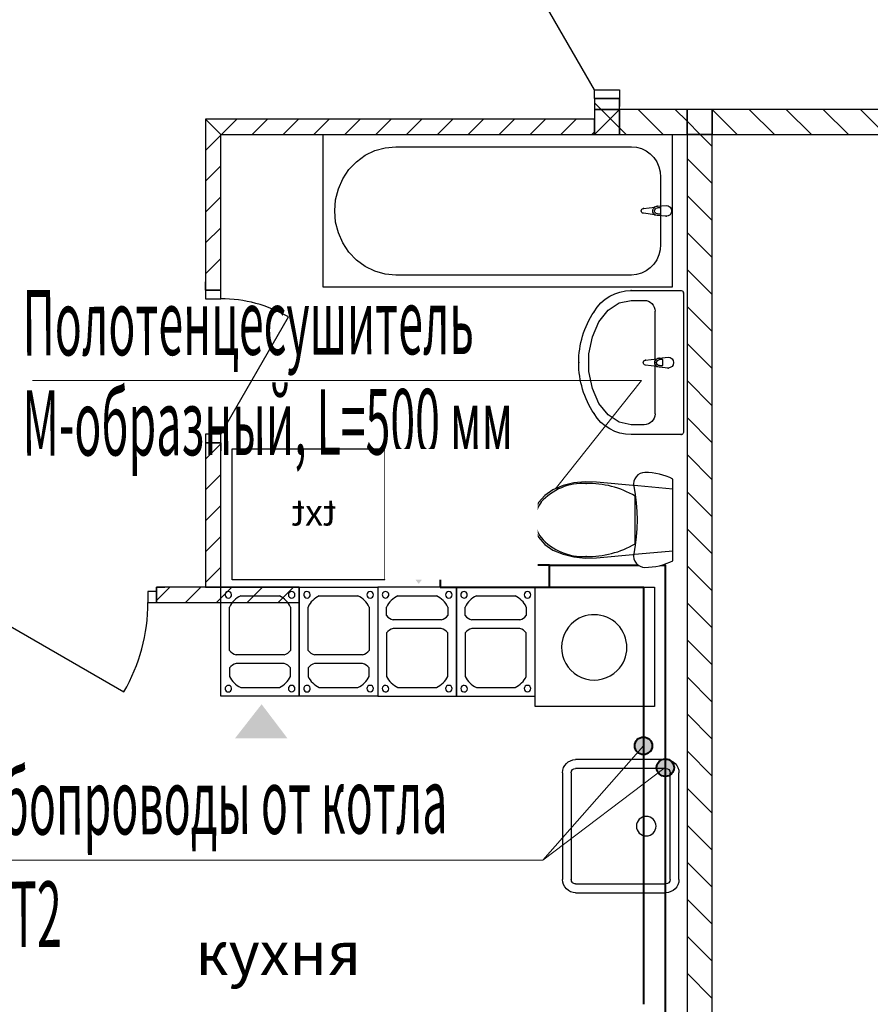
# Model space of a CAD drawing. Units: millimetres. Extents: x 1531888 to 1810433, y 1011982 to 1297278.
# Drawn here: x 1587164 to 1591061, y 1092996 to 1097507 of the extents above; entities that cross this region are included whole.
import ezdxf
from ezdxf.enums import TextEntityAlignment as Align

# ---------------------------------------------------------------- set-up
doc = ezdxf.new("R2010")
doc.units = ezdxf.units.MM
doc.header["$LTSCALE"] = 0.4
doc.set_wipeout_variables(frame=1)
doc.linetypes.add('Wipeout_Contour', pattern=[1000, 0, -1000])
doc.layers.add('кон 1', color=8, linetype='Continuous')
doc.layers.add('Сантехника', color=7, linetype='Continuous')
doc.layers.add('Отопление', color=20, linetype='Continuous', lineweight=40)
doc.styles.add('СГЕНЕРИР_СТИЛЬ_1', font='arial.ttf')
doc.styles.add('СГЕНЕРИР_СТИЛЬ_2', font='micross.ttf')
doc.styles.add('стиль1', font='mipgost.shx', dxfattribs={"oblique": 15})

# ---------------------------------------------------------------- blocks, each defined once
blk = doc.blocks.new('*E12')
at = {"color": 254, "linetype": 'Wipeout_Contour', "lineweight": 0, "ltscale": 4046.79079}
blk.add_wipeout([(0, 0), (1600, 0), (1600, 700), (0, 700)], dxfattribs=at).dxf.layer = 'Сантехника'
at = {"color": 254, "linetype": 'Wipeout_Contour', "lineweight": 0, "ltscale": 35987.584459}
blk.add_wipeout([(186.7, 644), (163.5, 641.9), (141.1, 635.6), (120, 625.2), (101, 611.2), (84.5, 594), (71.2, 574), (61.4, 551.9), (55.4, 528.3), (53.3, 504), (53.3, 196), (55.4, 171.7), (61.4, 148.1), (71.2, 126), (84.5, 106), (101, 88.8), (120, 74.8), (141.1, 64.4), (163.5, 58.1), (186.7, 56), (1266.7, 56), (1315.3, 60.5), (1362.4, 73.7), (1406.7, 95.4), (1446.6, 124.8), (1481.2, 161), (1509.2, 203), (1529.8, 249.4), (1542.4, 298.9), (1546.7, 350), (1542.4, 401.1), (1529.8, 450.6), (1509.2, 497), (1481.2, 539), (1446.6, 575.2), (1406.7, 604.6), (1362.4, 626.3), (1315.3, 639.5), (1266.7, 644)], dxfattribs=at).dxf.layer = 'Сантехника'
blk = doc.blocks.new('*E8')
at = {"color": 254, "linetype": 'Wipeout_Contour', "lineweight": 0, "ltscale": 9448.153159}
blk.add_wipeout([(-169.4, -453.4), (-157, -503.2), (-138, -550.1), (-112.4, -587.3), (-79.4, -615.8), (-41, -633.8), (0, -640), (41, -633.8), (79.4, -615.8), (112.4, -587.3), (138, -550.1), (157, -503.2), (169.4, -453.4), (174.9, -402.1), (173.3, -350.4), (141, 0), (-141, 0), (-173.3, -350.4), (-174.9, -402.1)], dxfattribs=at).dxf.layer = 'Сантехника'
at = {"color": 254, "linetype": 'Wipeout_Contour', "lineweight": 0, "ltscale": 9297.702805}
blk.add_wipeout([(-186.8, 0), (-193.9, -15.1), (-200.1, -30.5), (-205.4, -46.3), (-209.7, -62.4), (-213.1, -78.7), (-215.5, -95.2), (-217, -111.8), (-217.5, -128.5), (-216.2, -140), (-212.4, -151), (-206.3, -160.9), (-198.2, -169.1), (-188.5, -175.5), (-177.6, -179.5), (-166.1, -181), (-154.5, -180), (-116.2, -173.2), (-77.6, -168.3), (-38.9, -165.4), (0, -164.4), (38.9, -165.4), (77.6, -168.3), (116.2, -173.2), (154.5, -180), (166.1, -181), (177.6, -179.5), (188.5, -175.5), (198.2, -169.1), (206.3, -160.9), (212.4, -151), (216.2, -140), (217.5, -128.5), (217, -111.8), (215.5, -95.2), (213.1, -78.7), (209.7, -62.4), (205.4, -46.3), (200.1, -30.5), (193.9, -15.1), (186.8, 0)], dxfattribs=at).dxf.layer = 'Сантехника'
blk = doc.blocks.new('*E5')
at = {"color": 254, "linetype": 'Wipeout_Contour', "lineweight": 0, "ltscale": 2222.366965}
blk.add_wipeout([(0, 600), (0, 0), (700, 0), (700, 600)], dxfattribs=at).dxf.layer = 'Сантехника'

msp = doc.modelspace()

# ---------------------------------------------------------------- hatches: boundary and pattern name
at = {"layer": 'кон 1'}
for points in [[(1588870.2, 1095079.2), (1589111.6, 1095079.2), (1588992.5, 1094922.3)], [(1588150.3, 1094213.8), (1588391.6, 1094213.8), (1588272.6, 1094370.6)]]:
    msp.add_hatch(color=256, dxfattribs=at).paths.add_polyline_path(points)
at = {"layer": 'Отопление'}
h = msp.add_hatch(color=5, dxfattribs=at)
edge = h.paths.add_edge_path()
edge.add_arc((1590022.1, 1094180.2), 40, 0, 360)
at = {"layer": 'Отопление', "ltscale": 200}
h = msp.add_hatch(color=256, dxfattribs=at)
edge = h.paths.add_edge_path()
edge.add_arc((1590122.1, 1094080.2), 40, 0, 360)

# ---------------------------------------------------------------- linework, layer by layer
at = {"layer": 'кон 1'}
for p, q in [((1589797.7, 1097186.1), (1589362.7, 1097939.5)), ((1589797.7, 1097146.1), (1589797.7, 1097186.1)), ((1589797.7, 1097186.1), (1589912.7, 1097186.1)), ((1589912.7, 1097186.1), (1589912.7, 1097146.1)), ((1589797.7, 1097146.1), (1589797.7, 1097109.1)), ((1589797.7, 1097146.1), (1589912.7, 1097146.1)), ((1589912.7, 1097146.1), (1589797.7, 1097146.1)), ((1589797.7, 1097146.1), (1589912.7, 1097146.1)), ((1589797.7, 1097146.1), (1589797.7, 1097109.1)), ((1589912.7, 1097146.1), (1589797.7, 1097146.1)), ((1589797.7, 1097146.1), (1589797.7, 1097096.1)), ((1589828, 1097096.1), (1589797.7, 1097126.3)), ((1589912.7, 1097146.1), (1589912.7, 1097109.1)), ((1589912.7, 1097146.1), (1589912.7, 1097109.1)), ((1589912.7, 1097096.1), (1589912.7, 1097146.1)), ((1589912.7, 1097096.1), (1589912.7, 1097146.1)), ((1589912.7, 1097096.1), (1589797.7, 1097096.1)), ((1589797.7, 1097096.1), (1589912.7, 1097096.1)), ((1589870.3, 1097053.7), (1589828, 1097096.1)), ((1596959.3, 1097096.1), (1589912.7, 1097096.1)), ((1590222, 1097096.1), (1589912.7, 1097096.1)), ((1590222, 1097041.4), (1590167.4, 1097096.1)), ((1590337, 1097096.1), (1590222, 1097096.1)), ((1590222, 1097096.1), (1590222, 1096981.1)), ((1590222, 1096981.1), (1590222, 1097096.1)), ((1590337, 1097096.1), (1590337, 1096981.1)), ((1596959.3, 1097096.1), (1590337, 1097096.1)), ((1590337, 1096981.1), (1590337, 1097096.1)), ((1590452.1, 1096981.1), (1590337.1, 1097096.1)), ((1590621.8, 1096981.1), (1590506.8, 1097096.1)), ((1590791.5, 1096981.1), (1590676.5, 1097096.1)), ((1590961.2, 1096981.1), (1590846.2, 1097096.1)), ((1591130.9, 1096981.1), (1591015.9, 1097096.1)), ((1588015.4, 1097051.1), (1588015.4, 1096268.4)), ((1588085.4, 1096981.1), (1588015.4, 1097051.1)), ((1588015.4, 1097051.1), (1588015.4, 1096268.4)), ((1589797.7, 1097051.1), (1588015.4, 1097051.1)), ((1589797.7, 1097051.1), (1588015.4, 1097051.1)), ((1588015.4, 1097051.1), (1588085.4, 1096981.1)), ((1588015.4, 1097049.5), (1588016.2, 1097050.3)), ((1588016.2, 1097050.3), (1588016.9, 1097051.1)), ((1588088.4, 1096981.1), (1588158.4, 1097051.1)), ((1588229.8, 1096981.1), (1588299.8, 1097051.1)), ((1588371.2, 1096981.1), (1588441.2, 1097051.1)), ((1589912.7, 1097011.3), (1589870.3, 1097053.7)), ((1590282.4, 1096981.1), (1590222, 1097041.4)), ((1588015.4, 1096908.1), (1588085.4, 1096978.1)), ((1588085.4, 1096268.4), (1588085.4, 1096981.1)), ((1588085.4, 1096268.4), (1588085.4, 1096981.1)), ((1590222, 1096981.1), (1590337, 1096981.1)), ((1590222, 1096981.1), (1590222, 1092796.3)), ((1590337, 1096981.1), (1590222, 1096981.1)), ((1590222, 1096981.1), (1590222, 1092796.3)), ((1590337, 1096926.4), (1590282.4, 1096981.1)), ((1590337, 1096981.1), (1596959.3, 1096981.1)), ((1590337, 1096981.1), (1596959.3, 1096981.1)), ((1590337, 1092796.3), (1590337, 1096981.1)), ((1590337, 1092796.3), (1590337, 1096981.1)), ((1590337, 1096756.7), (1590222, 1096871.7)), ((1588015.4, 1096766.7), (1588085.4, 1096836.7)), ((1588015.4, 1096625.3), (1588085.4, 1096695.3)), ((1590337, 1096587), (1590222, 1096702)), ((1588015.4, 1096483.9), (1588085.4, 1096553.9)), ((1590337, 1096417.3), (1590222, 1096532.3)), ((1588015.4, 1096342.4), (1588085.4, 1096412.4)), ((1590337, 1096247.6), (1590222, 1096362.6)), ((1588015.4, 1096268.4), (1588015.4, 1096305.4)), ((1588015.4, 1096268.4), (1588015.4, 1096305.4)), ((1588085.4, 1096268.4), (1588085.4, 1096305.4)), ((1588085.4, 1096268.4), (1588085.4, 1096305.4)), ((1588085.4, 1096268.4), (1588015.4, 1096268.4)), ((1588015.4, 1096268.4), (1588015.4, 1096228.4)), ((1588085.4, 1096268.4), (1588015.4, 1096268.4)), ((1588085.4, 1096268.4), (1588015.4, 1096268.4)), ((1588015.4, 1096268.4), (1588085.4, 1096268.4)), ((1588082.8, 1096268.4), (1588085.4, 1096271)), ((1588085.4, 1096228.4), (1588085.4, 1096268.4)), ((1590205.5, 1096255.9), (1590205.5, 1095935.9)), ((1588015.4, 1096228.4), (1588085.4, 1096228.4)), ((1589860, 1096175.6), (1589910.5, 1096209.3)), ((1589910.5, 1096209.3), (1589965.5, 1096220.9)), ((1589965.5, 1096220.9), (1590025.5, 1096220.9)), ((1589818.1, 1096122.5), (1589860, 1096175.6)), ((1590075.5, 1095700.9), (1590075.5, 1096170.9)), ((1590337, 1096077.9), (1590222, 1096192.9)), ((1588085.4, 1095608.4), (1588395.4, 1096145.3)), ((1589788.1, 1096054.3), (1589818.1, 1096122.5)), ((1589772.4, 1095976.4), (1589788.1, 1096054.3)), ((1590337, 1095908.2), (1590222, 1096023.2)), ((1589772.4, 1095895.3), (1589772.4, 1095976.4)), ((1590031.1, 1095947), (1590084, 1095953.6)), ((1590093.5, 1095956.9), (1590135.5, 1095960.9)), ((1590110.5, 1095949.5), (1590095.7, 1095949.5)), ((1590110.5, 1095922.3), (1590110.5, 1095949.5)), ((1589788.1, 1095817.5), (1589772.4, 1095895.3)), ((1590084, 1095918.1), (1590031.1, 1095924.8)), ((1590135.5, 1095910.9), (1590093.5, 1095914.9)), ((1590095.7, 1095922.3), (1590110.5, 1095922.3)), ((1590205.5, 1095935.9), (1590205.5, 1095615.9)), ((1590337, 1095738.5), (1590222, 1095853.5)), ((1589818.1, 1095749.2), (1589788.1, 1095817.5)), ((1589860, 1095696.1), (1589818.1, 1095749.2)), ((1589910.5, 1095662.4), (1589860, 1095696.1)), ((1590337, 1095568.8), (1590222, 1095683.8)), ((1589965.5, 1095650.9), (1589910.5, 1095662.4)), ((1590025.5, 1095650.9), (1589965.5, 1095650.9)), ((1588085.4, 1095608.4), (1588015.4, 1095608.4)), ((1588015.4, 1095608.4), (1588015.4, 1095568.4)), ((1588085.4, 1095568.4), (1588085.4, 1095608.4)), ((1590195.5, 1095605.9), (1589965.5, 1095605.9)), ((1588015.4, 1095568.4), (1588015.4, 1095531.4)), ((1588085.4, 1095568.4), (1588015.4, 1095568.4)), ((1588015.4, 1095568.4), (1588085.4, 1095568.4)), ((1588085.4, 1095568.4), (1588015.4, 1095568.4)), ((1588015.4, 1095568.4), (1588015.4, 1095531.4)), ((1588015.4, 1095568.4), (1588015.4, 1094907.1)), ((1588085.4, 1095568.4), (1588015.4, 1095568.4)), ((1588015.4, 1095568.4), (1588015.4, 1094907.1)), ((1588015.4, 1095493.9), (1588085.4, 1095563.9)), ((1588085.4, 1095568.4), (1588085.4, 1095531.4)), ((1588085.4, 1095568.4), (1588085.4, 1095531.4)), ((1588085.4, 1094907.1), (1588085.4, 1095568.4)), ((1588085.4, 1094907.1), (1588085.4, 1095568.4)), ((1588137.4, 1094940.7), (1588137.4, 1095540.7)), ((1588137.4, 1095540.7), (1588837.4, 1095540.7)), ((1588837.4, 1095540.7), (1588837.4, 1094940.7)), ((1590337, 1095399.1), (1590222, 1095514.1)), ((1588015.4, 1095352.5), (1588085.4, 1095422.5)), ((1590337, 1095229.4), (1590222, 1095344.4)), ((1588015.4, 1095211.1), (1588085.4, 1095281.1)), ((1590337, 1095059.7), (1590222, 1095174.7)), ((1588015.4, 1095069.6), (1588085.4, 1095139.6)), ((1588015.4, 1094928.2), (1588085.4, 1094998.2)), ((1590337, 1094890), (1590222, 1095005)), ((1587791.6, 1094907.1), (1587828.6, 1094907.1)), ((1587791.6, 1094887.1), (1587791.6, 1094907.1)), ((1587791.6, 1094887.1), (1587791.6, 1094907.1)), ((1587791.6, 1094907.1), (1587828.6, 1094907.1)), ((1588015.4, 1094907.1), (1587791.6, 1094907.1)), ((1587791.6, 1094845.8), (1587852.8, 1094907.1)), ((1588445.4, 1094907.1), (1587791.6, 1094907.1)), ((1587791.6, 1094907.1), (1587791.6, 1094887.1)), ((1587924.3, 1094837.1), (1587994.3, 1094907.1)), ((1588015.4, 1094907.1), (1588085.4, 1094907.1)), ((1588065.7, 1094837.1), (1588135.7, 1094907.1)), ((1588445.4, 1094907.1), (1588085.4, 1094907.1)), ((1588085.4, 1094907.1), (1588445.4, 1094907.1)), ((1588085.4, 1094407.1), (1588085.4, 1094907.1)), ((1588085.4, 1094837.1), (1588085.4, 1094907.1)), ((1588085.4, 1094837.1), (1588085.4, 1094907.1)), ((1588837.4, 1094940.7), (1588137.4, 1094940.7)), ((1588207.1, 1094837.1), (1588277.1, 1094907.1)), ((1588348.5, 1094837.1), (1588418.5, 1094907.1)), ((1588445.4, 1094907.1), (1588805.4, 1094907.1)), ((1588445.4, 1094407.1), (1588445.4, 1094907.1)), ((1588445.4, 1094837.1), (1588445.4, 1094907.1)), ((1588445.4, 1094837.1), (1588445.4, 1094907.1)), ((1588445.4, 1094907.1), (1588445.4, 1094407.1)), ((1588445.4, 1094907.1), (1588445.4, 1094407.1)), ((1589165.4, 1094907.1), (1588805.4, 1094907.1)), ((1588805.4, 1094907.1), (1588805.4, 1094407.1)), ((1588805.4, 1094907.1), (1588805.4, 1094407.1)), ((1589165.4, 1094407.1), (1589165.4, 1094907.1)), ((1589525.4, 1094907.1), (1589165.4, 1094907.1)), ((1589165.4, 1094907.1), (1589165.4, 1094407.1)), ((1589525.4, 1094360.5), (1589525.4, 1094907.1)), ((1589525.4, 1094907.1), (1590072, 1094907.1)), ((1589525.4, 1094407.1), (1589525.4, 1094907.1)), ((1590072, 1094907.1), (1590072, 1094360.5)), ((1587791.6, 1094887.1), (1587751.6, 1094887.1)), ((1587751.6, 1094887.1), (1587751.6, 1094837.1)), ((1587791.6, 1094837.1), (1587791.6, 1094887.1)), ((1587791.6, 1094837.1), (1587791.6, 1094887.1)), ((1587791.6, 1094837.1), (1587791.6, 1094887.1)), ((1587791.6, 1094887.1), (1587791.6, 1094837.1)), ((1588176.9, 1094867.1), (1588353.9, 1094867.1)), ((1588536.9, 1094867.1), (1588713.9, 1094867.1)), ((1588896.9, 1094867.1), (1589073.9, 1094867.1)), ((1589256.9, 1094867.1), (1589433.9, 1094867.1)), ((1586931.6, 1094837.1), (1587641.8, 1094427.1)), ((1587751.6, 1094837.1), (1587791.6, 1094837.1)), ((1587791.6, 1094837.1), (1587828.6, 1094837.1)), ((1587791.6, 1094837.1), (1587828.6, 1094837.1)), ((1587791.6, 1094837.1), (1588445.4, 1094837.1)), ((1587791.6, 1094837.1), (1588445.4, 1094837.1)), ((1588125.4, 1094617.1), (1588125.4, 1094816)), ((1588405.4, 1094816), (1588405.4, 1094617.1)), ((1588485.4, 1094617.1), (1588485.4, 1094816)), ((1588765.4, 1094816), (1588765.4, 1094617.1)), ((1588845.4, 1094777.1), (1588845.4, 1094816)), ((1589125.4, 1094816), (1589125.4, 1094777.1)), ((1589205.4, 1094777.1), (1589205.4, 1094816)), ((1589485.4, 1094816), (1589485.4, 1094777.1)), ((1590337, 1094720.3), (1590222, 1094835.3)), ((1589095.4, 1094757.1), (1588875.4, 1094757.1)), ((1589455.4, 1094757.1), (1589235.4, 1094757.1)), ((1588845.4, 1094697.1), (1588845.4, 1094498.1)), ((1589095.4, 1094717.1), (1588875.4, 1094717.1)), ((1589125.4, 1094498.1), (1589125.4, 1094697.1)), ((1589205.4, 1094697.1), (1589205.4, 1094498.1)), ((1589455.4, 1094717.1), (1589235.4, 1094717.1)), ((1589485.4, 1094498.1), (1589485.4, 1094697.1)), ((1590337, 1094550.6), (1590222, 1094665.6)), ((1588375.4, 1094597.1), (1588155.4, 1094597.1)), ((1588735.4, 1094597.1), (1588515.4, 1094597.1)), ((1588375.4, 1094557.1), (1588155.4, 1094557.1)), ((1588735.4, 1094557.1), (1588515.4, 1094557.1)), ((1588125.4, 1094537.1), (1588125.4, 1094498.1)), ((1588405.4, 1094498.1), (1588405.4, 1094537.1)), ((1588485.4, 1094537.1), (1588485.4, 1094498.1)), ((1588765.4, 1094498.1), (1588765.4, 1094537.1)), ((1590337, 1094380.9), (1590222, 1094495.9)), ((1588445.4, 1094407.1), (1588085.4, 1094407.1)), ((1588176.9, 1094447.1), (1588353.9, 1094447.1)), ((1588805.4, 1094407.1), (1588445.4, 1094407.1)), ((1588536.9, 1094447.1), (1588713.9, 1094447.1)), ((1588805.4, 1094407.1), (1589165.4, 1094407.1)), ((1588896.9, 1094447.1), (1589073.9, 1094447.1)), ((1589165.4, 1094407.1), (1589525.4, 1094407.1)), ((1589256.9, 1094447.1), (1589433.9, 1094447.1)), ((1590072, 1094360.5), (1589525.4, 1094360.5)), ((1590337, 1094211.2), (1590222, 1094326.2)), ((1590337, 1094041.5), (1590222, 1094156.5)), ((1590124.8, 1094116.8), (1589711.4, 1094116.8)), ((1589651.4, 1094056.8), (1589651.4, 1093567.2)), ((1589691.4, 1094056.8), (1589691.4, 1093567.2)), ((1590124.8, 1094076.8), (1589711.4, 1094076.8)), ((1590144.8, 1093812), (1590144.8, 1094056.8)), ((1590184.8, 1093812), (1590184.8, 1094056.8)), ((1590337, 1093871.7), (1590222, 1093986.7)), ((1590337, 1093702), (1590222, 1093817)), ((1590144.8, 1093567.2), (1590144.8, 1093812)), ((1590184.8, 1093567.2), (1590184.8, 1093812)), ((1590337, 1093532.3), (1590222, 1093647.3)), ((1589711.4, 1093547.2), (1590124.8, 1093547.2)), ((1589711.4, 1093507.2), (1590124.8, 1093507.2)), ((1590337, 1093362.6), (1590222, 1093477.6)), ((1590337, 1093192.9), (1590222, 1093307.9)), ((1590337, 1093023.2), (1590222, 1093138.2))]:
    msp.add_line(p, q, dxfattribs=at)
for centre, radius, start, end in [((1588120.4, 1094872.1), 15, 3.8306, 183.8306), ((1588120.4, 1094872.1), 15, 183.8306, 3.8306), ((1588222, 1094770), 107, 114.9193, 154.5391), ((1588308.8, 1094770), 107, 25.4609, 65.0807), ((1588410.4, 1094872.1), 15, 90, 270), ((1588410.4, 1094872.1), 15, 270, 90), ((1588480.4, 1094872.1), 15, 3.8306, 183.8306), ((1588480.4, 1094872.1), 15, 183.8306, 3.8306), ((1588582, 1094770), 107, 114.9193, 154.5391), ((1588668.8, 1094770), 107, 25.4609, 65.0807), ((1588770.4, 1094872.1), 15, 90, 270), ((1588770.4, 1094872.1), 15, 270, 90), ((1588840.4, 1094872.1), 15, 150.9937, 268.5536), ((1588840.4, 1094872.1), 15, 268.5536, 150.9937), ((1588942, 1094770), 107, 114.9193, 154.5391), ((1589028.8, 1094770), 107, 25.4609, 65.0807), ((1589130.4, 1094872.1), 15, 90, 270), ((1589130.4, 1094872.1), 15, 270, 90), ((1589200.4, 1094872.1), 15, 150.9937, 268.5536), ((1589200.4, 1094872.1), 15, 268.5536, 150.9937), ((1589302, 1094770), 107, 114.9193, 154.5391), ((1589388.8, 1094770), 107, 25.4609, 65.0807), ((1589490.4, 1094872.1), 15, 90, 270), ((1589490.4, 1094872.1), 15, 270, 90), ((1588889.1, 1094810.1), 54.7, 217.0832, 255.5367), ((1589081.8, 1094810.1), 54.7, 284.4633, 322.9168), ((1589249.1, 1094810.1), 54.7, 217.0832, 255.5367), ((1589441.8, 1094810.1), 54.7, 284.4633, 322.9168), ((1589796.6, 1094631.3), 149.6, 314.5519, 134.5519), ((1589796.6, 1094631.3), 149.6, 134.5399, 314.5639), ((1588889.1, 1094664.1), 54.7, 104.4633, 142.9168), ((1589081.8, 1094664.1), 54.7, 37.0832, 75.5367), ((1589249.1, 1094664.1), 54.7, 104.4633, 142.9168), ((1589441.8, 1094664.1), 54.7, 37.0832, 75.5367), ((1588169.1, 1094650.1), 54.7, 217.0832, 255.5367), ((1588361.8, 1094650.1), 54.7, 284.4633, 322.9168), ((1588529.1, 1094650.1), 54.7, 217.0832, 255.5367), ((1588721.8, 1094650.1), 54.7, 284.4633, 322.9168), ((1588169.1, 1094504.1), 54.7, 104.4633, 142.9168), ((1588361.8, 1094504.1), 54.7, 37.0832, 75.5367), ((1588529.1, 1094504.1), 54.7, 104.4633, 142.9168), ((1588721.8, 1094504.1), 54.7, 37.0832, 75.5367), ((1588222, 1094544.1), 107, 205.4609, 245.0807), ((1588308.8, 1094544.1), 107, 294.9193, 334.5391), ((1588582, 1094544.1), 107, 205.4609, 245.0807), ((1588668.8, 1094544.1), 107, 294.9193, 334.5391), ((1588942, 1094544.1), 107, 205.4609, 245.0807), ((1589028.8, 1094544.1), 107, 294.9193, 334.5391), ((1589302, 1094544.1), 107, 205.4609, 245.0807), ((1589388.8, 1094544.1), 107, 294.9193, 334.5391), ((1588120.4, 1094442.1), 15, 91.4464, 209.0063), ((1588120.4, 1094442.1), 15, 209.0063, 91.4464), ((1588410.4, 1094442.1), 15, 90, 270), ((1588410.4, 1094442.1), 15, 270, 90), ((1588480.4, 1094442.1), 15, 91.4464, 209.0063), ((1588480.4, 1094442.1), 15, 209.0063, 91.4464), ((1588770.4, 1094442.1), 15, 90, 270), ((1588770.4, 1094442.1), 15, 270, 90), ((1588840.4, 1094442.1), 15, 356.1694, 176.1694), ((1589130.4, 1094442.1), 15, 90, 270), ((1589130.4, 1094442.1), 15, 270, 90), ((1589200.4, 1094442.1), 15, 356.1694, 176.1694), ((1589490.4, 1094442.1), 15, 90, 270), ((1589490.4, 1094442.1), 15, 270, 90), ((1588840.4, 1094442.1), 15, 176.1694, 356.1694), ((1589200.4, 1094442.1), 15, 176.1694, 356.1694)]:
    msp.add_arc(centre, radius, start, end, dxfattribs=at)
at = {"layer": 'кон 1', "extrusion": (0, 0, -1)}
for centre, major_axis, start_param, end_param in [((1590195.5, 1096255.9), (7.07, 7.07), -0.785398, 0.785398), ((1590025.5, 1096170.9), (35.4, 35.4), -0.785398, 0.785398), ((1590147.9, 1095935.9), (-392.4, 156.4), -0.37924, 0.20596), ((1590032.4, 1095935.9), (7.91, 7.91), 2.480792, 5.373189), ((1590095.4, 1095935.9), (-14.9, 14.9), 4.498953, 6.496621), ((1590095.7, 1095935.9), (-9.62, 9.62), 3.926991, 7.068583), ((1590095.4, 1095935.9), (14.9, 14.9), -1.35736, -0.875625), ((1590135.5, 1095935.9), (17.7, 17.7), -0.785398, 2.356194), ((1590147.9, 1095935.9), (390.4, 161.3), 2.948173, 3.533372), ((1590095.4, 1095935.9), (-14.9, 14.9), 4.017217, 4.498953), ((1589965.5, 1095803.2), (-139.5, 139.5), 3.926991, 4.962439), ((1590025.5, 1095700.9), (-35.4, 35.4), 2.356194, 3.926991), ((1590195.5, 1095615.9), (-7.07, 7.07), 2.356194, 3.926991), ((1589711.4, 1094056.8), (-42.4, 42.4), 5.497787, 7.068583), ((1590124.8, 1094056.8), (-42.4, 42.4), 0.785398, 2.356194), ((1589711.4, 1094056.8), (-14.1, 14.1), 5.497787, 7.068583), ((1590124.8, 1094056.8), (-14.1, 14.1), 0.785398, 2.356194), ((1590034.8, 1093812), (-31.8, 31.8), 0.785398, 7.068583), ((1589711.4, 1093567.2), (42.4, 42.4), 2.356194, 3.926991), ((1589711.4, 1093567.2), (14.1, 14.1), 2.356194, 3.926991), ((1590124.8, 1093567.2), (42.4, 42.4), 0.785398, 2.356194), ((1590124.8, 1093567.2), (14.1, 14.1), 0.785398, 2.356194)]:
    msp.add_ellipse(centre, major_axis=major_axis, ratio=1, start_param=start_param, end_param=end_param, dxfattribs=at)
at = {"layer": 'кон 1'}
for centre, major_axis, start_param, end_param in [((1588085.4, 1095608.4), (-438.4, 438.4), -1.308997, -0.785398), ((1586931.6, 1094837.1), (125.6, 810.3), 4.342562, 4.866161)]:
    msp.add_ellipse(centre, major_axis=major_axis, ratio=1, start_param=start_param, end_param=end_param, dxfattribs=at)
for p in [(1590205.5, 1096255.9), (1589795.8, 1096169.2), (1590031.1, 1095947), (1590093.5, 1095956.9), (1589725.5, 1095935.9), (1590084, 1095918.1), (1590135.5, 1095910.9), (1589795.8, 1095702.5), (1590195.5, 1095605.9)]:
    msp.add_point(p, dxfattribs=at)
at = {"layer": 'Отопление', "color": 5, "lineweight": 13, "ltscale": 0.2}
for points in [[(1589341.2, 1095007.1), (1590013.1, 1095853.8), (1587223.5, 1095853.8)], [(1589561.6, 1093657), (1590022.1, 1094180.2)], [(1590122.1, 1094080.2), (1589561.6, 1093657), (1586772, 1093657)]]:
    msp.add_lwpolyline(points, dxfattribs=at)
at = {"layer": 'Отопление'}
msp.add_lwpolyline([(1589091.2, 1094907.1), (1589591.2, 1094907.1), (1589591.2, 1095007.1), (1589091.2, 1095007.1), (1589091.2, 1094907.1)], dxfattribs=at)
at = {"layer": 'Отопление', "ltscale": 200}
msp.add_lwpolyline([(1589591.2, 1095007.1), (1590122.1, 1095007.1), (1590122.1, 1092896.3)], dxfattribs=at)
at = {"layer": 'Отопление', "color": 5}
msp.add_lwpolyline([(1589591.2, 1094907.1), (1590022.1, 1094907.1), (1590022.1, 1092996.3)], dxfattribs=at)
msp.add_circle((1590022.1, 1094180.2), 40, dxfattribs=at)
at = {"layer": 'Отопление', "ltscale": 200}
msp.add_circle((1590122.1, 1094080.2), 40, dxfattribs=at)

# ---------------------------------------------------------------- texts
at = {"layer": 'кон 1', "style": 'СГЕНЕРИР_СТИЛЬ_1'}
msp.add_text('кухня', height=200, dxfattribs=at).set_placement((1587970.2, 1093129.5))
at = {"layer": 'кон 1', "style": 'СГЕНЕРИР_СТИЛЬ_2', "text_generation_flag": 4}
msp.add_attdef('txt', text='МС', height=120, rotation=180, dxfattribs=at).set_placement((1588615.2, 1095152), align=Align.BOTTOM_LEFT)
at = {"layer": 'Отопление', "color": 5, "lineweight": 13, "ltscale": 0.2, "style": 'стиль1', "oblique": 10, "width": 0.5}
for s, p in [('Полотенцесушитель', (1587177.9, 1095968.1)), ('М-образный, L=500 мм', (1587177.9, 1095509.1)), ('Трубопроводы от котла', (1586726.4, 1093771.3)), ('Т1,Т2', (1586828.2, 1093257.3))]:
    msp.add_text(s, height=300, rotation=0.188, dxfattribs=at).set_placement(p)

# ---------------------------------------------------------------- next in the draw order: block references
at = {"layer": 'кон 1', "xscale": -1, "zscale": 1000}
msp.add_blockref('*E12', (1590154.1, 1096281.1), dxfattribs=at)
at = {"layer": 'кон 1', "zscale": 1000, "rotation": 269.9999999999997}
msp.add_blockref('*E8', (1590157.4, 1095215), dxfattribs=at)

# ---------------------------------------------------------------- next in the draw order: linework, layer by layer
at = {"layer": 'кон 1'}
for p, q in [((1589797.7, 1097146.1), (1589797.7, 1096981.1)), ((1589912.7, 1097096.1), (1589797.7, 1096981.1)), ((1589797.7, 1096981.1), (1589912.7, 1097096.1)), ((1589797.7, 1097096.1), (1589797.7, 1096981.1)), ((1589912.7, 1097096.1), (1589912.7, 1096981.1)), ((1589912.7, 1096981.1), (1589912.7, 1097096.1)), ((1590112.7, 1096981.1), (1589997.7, 1097096.1)), ((1588512.6, 1096981.1), (1588582.6, 1097051.1)), ((1588654, 1096981.1), (1588724, 1097051.1)), ((1588795.5, 1096981.1), (1588865.5, 1097051.1)), ((1588936.9, 1096981.1), (1589006.9, 1097051.1)), ((1589078.3, 1096981.1), (1589148.3, 1097051.1)), ((1589219.7, 1096981.1), (1589289.7, 1097051.1)), ((1589361.1, 1096981.1), (1589431.1, 1097051.1)), ((1589502.6, 1096981.1), (1589572.6, 1097051.1)), ((1589644, 1096981.1), (1589714, 1097051.1)), ((1589797.7, 1096981.1), (1589797.7, 1097051.1)), ((1589797.7, 1096981.1), (1589797.7, 1097051.1)), ((1588085.4, 1096981.1), (1589797.7, 1096981.1)), ((1588085.4, 1096981.1), (1589797.7, 1096981.1)), ((1588554.1, 1096281.1), (1588554.1, 1096981.1)), ((1588554.1, 1096981.1), (1590154.1, 1096981.1)), ((1589785.4, 1096981.1), (1589797.7, 1096993.4)), ((1589797.7, 1096981.1), (1589912.7, 1096981.1)), ((1589797.7, 1096981.1), (1589912.7, 1096981.1)), ((1589943, 1096981.1), (1589912.7, 1097011.3)), ((1589912.7, 1096981.1), (1590222, 1096981.1)), ((1589912.7, 1096981.1), (1590222, 1096981.1)), ((1590154.1, 1096981.1), (1590154.1, 1096281.1)), ((1588707.5, 1096856.3), (1588747.5, 1096885.7)), ((1588747.5, 1096885.7), (1588791.7, 1096907.3)), ((1588791.7, 1096907.3), (1588838.8, 1096920.6)), ((1588838.8, 1096920.6), (1588887.5, 1096925.1)), ((1588887.5, 1096925.1), (1589967.5, 1096925.1)), ((1589967.5, 1096925.1), (1589990.6, 1096922.9)), ((1589990.6, 1096922.9), (1590013.1, 1096916.6)), ((1590013.1, 1096916.6), (1590034.1, 1096906.3)), ((1590034.1, 1096906.3), (1590053.2, 1096892.3)), ((1590053.2, 1096892.3), (1590069.6, 1096875)), ((1588673, 1096820), (1588707.5, 1096856.3)), ((1590069.6, 1096875), (1590082.9, 1096855.1)), ((1590082.9, 1096855.1), (1590092.7, 1096832.9)), ((1588645, 1096778.1), (1588673, 1096820)), ((1590092.7, 1096832.9), (1590098.8, 1096809.4)), ((1590098.8, 1096809.4), (1590100.8, 1096785.1)), ((1588624.3, 1096731.6), (1588645, 1096778.1)), ((1590100.8, 1096785.1), (1590100.8, 1096477.1)), ((1588611.7, 1096682.1), (1588624.3, 1096731.6)), ((1588607.5, 1096631.1), (1588611.7, 1096682.1)), ((1588611.7, 1096580), (1588607.5, 1096631.1)), ((1590021.7, 1096642.2), (1590074.7, 1096648.8)), ((1590074.7, 1096613.3), (1590021.7, 1096620)), ((1590084.2, 1096652.1), (1590126.1, 1096656.1)), ((1590101.2, 1096644.7), (1590086.3, 1096644.7)), ((1590086.3, 1096617.5), (1590101.2, 1096617.5)), ((1590101.2, 1096617.5), (1590101.2, 1096644.7)), ((1588624.3, 1096530.5), (1588611.7, 1096580)), ((1590126.1, 1096606.1), (1590084.2, 1096610.1)), ((1588645, 1096484.1), (1588624.3, 1096530.5)), ((1588673, 1096442.1), (1588645, 1096484.1)), ((1588707.5, 1096405.8), (1588673, 1096442.1)), ((1590098.8, 1096452.7), (1590092.7, 1096429.2)), ((1590100.8, 1096477.1), (1590098.8, 1096452.7)), ((1588747.5, 1096376.4), (1588707.5, 1096405.8)), ((1590082.9, 1096407.1), (1590069.6, 1096387.1)), ((1590092.7, 1096429.2), (1590082.9, 1096407.1)), ((1588791.7, 1096354.8), (1588747.5, 1096376.4)), ((1588838.8, 1096341.5), (1588791.7, 1096354.8)), ((1590013.1, 1096345.5), (1589990.6, 1096339.2)), ((1590034.1, 1096355.8), (1590013.1, 1096345.5)), ((1590053.2, 1096369.8), (1590034.1, 1096355.8)), ((1590069.6, 1096387.1), (1590053.2, 1096369.8)), ((1588887.5, 1096337.1), (1588838.8, 1096341.5)), ((1589967.5, 1096337.1), (1588887.5, 1096337.1)), ((1589990.6, 1096339.2), (1589967.5, 1096337.1)), ((1590154.1, 1096281.1), (1588554.1, 1096281.1)), ((1589965.5, 1096265.9), (1590195.5, 1096265.9)), ((1589981.9, 1095403.5), (1589977.9, 1095392.6)), ((1589988.2, 1095413.2), (1589981.9, 1095403.5)), ((1589996.5, 1095421.4), (1589988.2, 1095413.2)), ((1590006.4, 1095427.5), (1589996.5, 1095421.4)), ((1590017.3, 1095431.2), (1590006.4, 1095427.5)), ((1590028.9, 1095432.5), (1590017.3, 1095431.2)), ((1590045.5, 1095432), (1590028.9, 1095432.5)), ((1590062.1, 1095430.6), (1590045.5, 1095432)), ((1590078.6, 1095428.1), (1590062.1, 1095430.6)), ((1590094.9, 1095424.7), (1590078.6, 1095428.1)), ((1590111, 1095420.4), (1590094.9, 1095424.7)), ((1590126.8, 1095415.1), (1590111, 1095420.4)), ((1590142.3, 1095408.9), (1590126.8, 1095415.1)), ((1590157.4, 1095401.8), (1590142.3, 1095408.9)), ((1590157.4, 1095028.3), (1590157.4, 1095401.8)), ((1589607.2, 1095353), (1589570, 1095327.4)), ((1589654.2, 1095372.1), (1589607.2, 1095353)), ((1589703.9, 1095384.5), (1589654.2, 1095372.1)), ((1589755.3, 1095389.9), (1589703.9, 1095384.5)), ((1589807, 1095388.4), (1589755.3, 1095389.9)), ((1590157.4, 1095356), (1589807, 1095388.4)), ((1589977.9, 1095392.6), (1589976.4, 1095381.1)), ((1589976.4, 1095381.1), (1589977.4, 1095369.5)), ((1589977.4, 1095369.5), (1589984.2, 1095331.2)), ((1590157.4, 1095074.1), (1590157.4, 1095356)), ((1589570, 1095327.4), (1589541.5, 1095294.4)), ((1589984.2, 1095331.2), (1589989, 1095292.7)), ((1589984.3, 1095215), (1589984.3, 1095324)), ((1589541.5, 1095294.4), (1589523.6, 1095256.1)), ((1589989, 1095292.7), (1589992, 1095253.9)), ((1589523.6, 1095256.1), (1589517.4, 1095215)), ((1589992, 1095253.9), (1589992.9, 1095215)), ((1589517.4, 1095215), (1589523.6, 1095174)), ((1589523.6, 1095174), (1589541.5, 1095135.7)), ((1589526, 1095215), (1589526, 1095215)), ((1589984.3, 1095106.1), (1589984.3, 1095215)), ((1589992, 1095176.2), (1589989, 1095137.4)), ((1589992.9, 1095215), (1589992, 1095176.2)), ((1589541.5, 1095135.7), (1589570, 1095102.6)), ((1589552.8, 1095134), (1589552.8, 1095134)), ((1589989, 1095137.4), (1589984.2, 1095098.8)), ((1589570, 1095102.6), (1589607.2, 1095077)), ((1589984.2, 1095098.8), (1589977.4, 1095060.5)), ((1589607.2, 1095077), (1589654.2, 1095058)), ((1589654.2, 1095058), (1589703.9, 1095045.6)), ((1589703.9, 1095045.6), (1589755.3, 1095040.1)), ((1589755.3, 1095040.1), (1589807, 1095041.7)), ((1589807, 1095041.7), (1590157.4, 1095074.1)), ((1589977.4, 1095060.5), (1589976.4, 1095049)), ((1589976.4, 1095049), (1589977.9, 1095037.5)), ((1589977.9, 1095037.5), (1589981.9, 1095026.6)), ((1589981.9, 1095026.6), (1589988.2, 1095016.8)), ((1589988.2, 1095016.8), (1589996.5, 1095008.7)), ((1589996.5, 1095008.7), (1590006.4, 1095002.6)), ((1590006.4, 1095002.6), (1590017.3, 1094998.8)), ((1590017.3, 1094998.8), (1590028.9, 1094997.5)), ((1590028.9, 1094997.5), (1590045.5, 1094998)), ((1590045.5, 1094998), (1590062.1, 1094999.5)), ((1590062.1, 1094999.5), (1590078.6, 1095001.9)), ((1590078.6, 1095001.9), (1590094.9, 1095005.3)), ((1590094.9, 1095005.3), (1590111, 1095009.7)), ((1590111, 1095009.7), (1590126.8, 1095015)), ((1590126.8, 1095015), (1590142.3, 1095021.2)), ((1590142.3, 1095021.2), (1590157.4, 1095028.3))]:
    msp.add_line(p, q, dxfattribs=at)
at = {"layer": 'кон 1', "extrusion": (0, 0, -1)}
for centre, major_axis, start_param, end_param in [((1590023.1, 1096631.1), (7.91, 7.91), 2.480792, 5.373189), ((1590086.1, 1096631.1), (-14.9, 14.9), 4.498953, 6.496621), ((1590086.3, 1096631.1), (-9.62, 9.62), 3.926991, 7.068583), ((1590086.1, 1096631.1), (14.9, 14.9), -1.35736, -0.875625), ((1590126.1, 1096631.1), (17.7, 17.7), -0.785398, 2.356194), ((1590086.1, 1096631.1), (-14.9, 14.9), 4.017217, 4.498953), ((1589965.5, 1096068.6), (139.5, 139.5), 4.462339, 5.497787)]:
    msp.add_ellipse(centre, major_axis=major_axis, ratio=1, start_param=start_param, end_param=end_param, dxfattribs=at)
at = {"layer": 'кон 1'}
for centre, major_axis, start_param, end_param in [((1589745, 1095125.6), (252.8, 46.2), 1.33446, 2.235392), ((1589769.4, 1094956.9), (-300.8, 300.8), -1.315075, -0.761768), ((1589664.6, 1095214.2), (98, 98), 1.723987, 2.350337), ((1589664.6, 1095215.8), (98, 98), 2.362052, 2.988402), ((1589745, 1095304.5), (-251.8, 51.1), 0.925755, 1.826688), ((1589769.4, 1095473.1), (300.8, 300.8), 3.90336, 4.456667)]:
    msp.add_ellipse(centre, major_axis=major_axis, ratio=1, start_param=start_param, end_param=end_param, dxfattribs=at)
for p in [(1590021.7, 1096642.2), (1590084.2, 1096652.1), (1590074.7, 1096613.3), (1590126.1, 1096606.1), (1589965.5, 1096265.9), (1589759.4, 1095382.1), (1589552.8, 1095296.1), (1589984.3, 1095106.1), (1589759.4, 1095048)]:
    msp.add_point(p, dxfattribs=at)

# ---------------------------------------------------------------- next in the draw order: block references
at = {"layer": 'кон 1', "extrusion": (0, 0, -1), "xscale": -1, "zscale": 1000}
msp.add_blockref('*E5', (-1588837.4, 1094940.7), dxfattribs=at)

doc.saveas('drawing.dxf')
